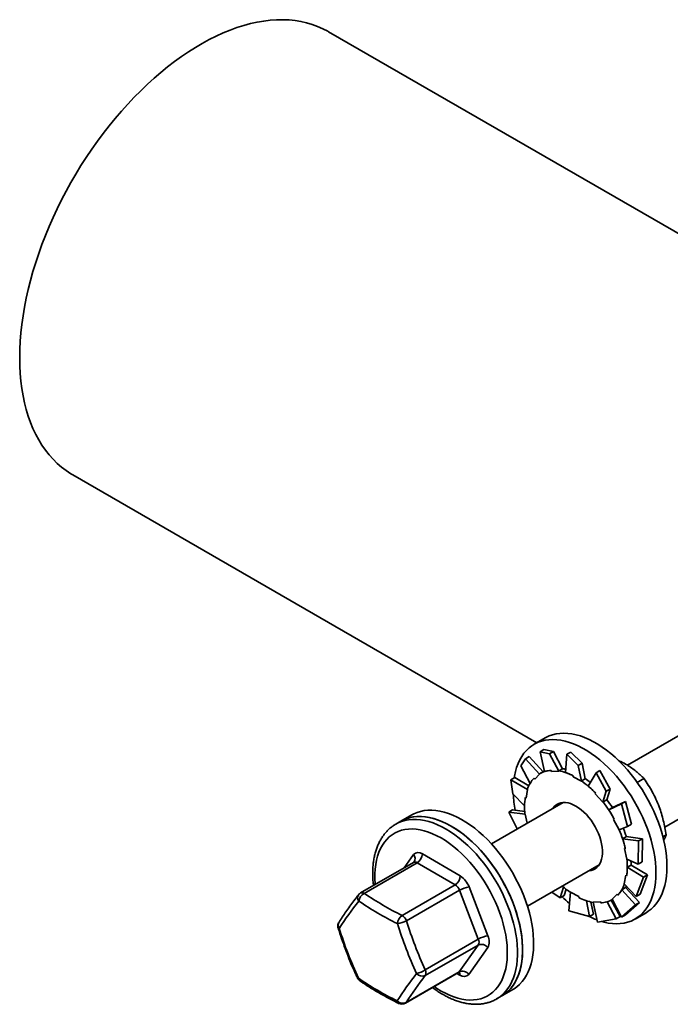
# Model space of a CAD drawing. Units: inches. Extents: x 0.1 to 8.4, y 0.1 to 10.9.
# Drawn here: x 6.3 to 6.7, y 8.7 to 9.3 of the extents above; entities that cross this region are included whole.
import ezdxf

# ---------------------------------------------------------------- set-up
doc = ezdxf.new("R2010")
doc.units = ezdxf.units.IN
doc.header["$MEASUREMENT"] = 0

msp = doc.modelspace()

# ---------------------------------------------------------------- linework, layer by layer
at = {"color": 7, "linetype": 'Continuous', "lineweight": 35}
for p, q in [((6.81345692, 9.05792196), (6.4476893, 9.26907511)), ((6.28922003, 8.99456855), (6.57670372, 8.82860775)), ((6.85012333, 8.94005658), (6.63291499, 8.81466487)), ((6.65595214, 8.7764162), (6.87244295, 8.90139368)), ((6.58191666, 8.83161712), (6.57509813, 8.82768087)), ((6.56968518, 8.81861277), (6.57210418, 8.82000922)), ((6.57210418, 8.82000922), (6.58066731, 8.81068917)), ((6.58115576, 8.82439939), (6.57873677, 8.82300293)), ((6.57873677, 8.82300293), (6.58459062, 8.82178883)), ((6.57873677, 8.82300293), (6.58159357, 8.81078796)), ((6.58700962, 8.82318529), (6.58115576, 8.82439939)), ((6.58459062, 8.82178883), (6.58700962, 8.82318529)), ((6.58459062, 8.82178883), (6.59036844, 8.81108196)), ((6.58700962, 8.82318529), (6.59261969, 8.81255976)), ((6.59539309, 8.82145577), (6.59445793, 8.8101977)), ((6.59781208, 8.82285223), (6.59539309, 8.82145577)), ((6.59539309, 8.82145577), (6.6024464, 8.81462692)), ((6.6048654, 8.81602338), (6.59781208, 8.82285223)), ((6.56676149, 8.81430143), (6.56968518, 8.81861277)), ((6.56676149, 8.81430143), (6.57256616, 8.80340201)), ((6.56968518, 8.81861277), (6.57845443, 8.80922769)), ((6.6024464, 8.81462692), (6.6048654, 8.81602338)), ((6.6024464, 8.81462692), (6.60438353, 8.80488924)), ((6.6048654, 8.81602338), (6.60668352, 8.80635474)), ((6.56068228, 8.80572778), (6.56310128, 8.80712424)), ((6.56310128, 8.80712424), (6.57179395, 8.80194662)), ((6.57545413, 8.8061404), (6.57845443, 8.80922769)), ((6.57845443, 8.80922769), (6.57836207, 8.80935769)), ((6.58080181, 8.81076682), (6.57847846, 8.80942558)), ((6.58561311, 8.81150011), (6.58585448, 8.810849)), ((6.58585448, 8.810849), (6.59036844, 8.81108196)), ((6.59031403, 8.81122873), (6.59261969, 8.81255976)), ((6.59036844, 8.81108196), (6.59031403, 8.81122873)), ((6.59922478, 8.8081533), (6.59924995, 8.80755675)), ((6.59924995, 8.80755675), (6.60438353, 8.80488924)), ((6.61343146, 8.80996639), (6.60861691, 8.80173761)), ((6.61585046, 8.81136285), (6.61343146, 8.80996639)), ((6.61343146, 8.80996639), (6.61971597, 8.79854554)), ((6.62213497, 8.79994199), (6.61585046, 8.81136285)), ((6.5618391, 8.79707471), (6.56068228, 8.80572778)), ((6.56068228, 8.80572778), (6.57100121, 8.7996937)), ((6.57504438, 8.8067171), (6.57545413, 8.8061404)), ((6.60437786, 8.80502371), (6.60668352, 8.80635474)), ((6.60438353, 8.80488924), (6.60437786, 8.80502371)), ((6.63895965, 8.80403601), (6.64313108, 8.80644413)), ((6.5618391, 8.79707471), (6.56916214, 8.78949111)), ((6.56961184, 8.79475162), (6.57010883, 8.79436354)), ((6.57010883, 8.79436354), (6.57100121, 8.7996937)), ((6.57100121, 8.7996937), (6.57088919, 8.79978117)), ((6.61318343, 8.79733957), (6.61298742, 8.79691573)), ((6.61298742, 8.79691573), (6.61772385, 8.79187608)), ((6.61971597, 8.79854554), (6.61772385, 8.79187608)), ((6.61971597, 8.79854554), (6.62213497, 8.79994199)), ((6.62213497, 8.79994199), (6.62007369, 8.79330264)), ((6.59300522, 8.79162545), (6.54861577, 8.76599997)), ((6.61772385, 8.79187608), (6.61776803, 8.79197161)), ((6.61776803, 8.79197161), (6.62007369, 8.79330264)), ((6.62927917, 8.7908104), (6.62126614, 8.78708332)), ((6.63169816, 8.79220686), (6.62357075, 8.78841595)), ((6.63169816, 8.79220686), (6.62927917, 8.7908104)), ((6.62927917, 8.7908104), (6.63297888, 8.77672979)), ((6.63539787, 8.77812625), (6.63169816, 8.79220686)), ((6.49933669, 8.78394472), (6.49251816, 8.78000847)), ((6.55936507, 8.7856859), (6.56178407, 8.78708236)), ((6.56467225, 8.77526918), (6.55936507, 8.7856859)), ((6.55936507, 8.7856859), (6.569485, 8.7843683)), ((6.56178407, 8.78708236), (6.56924359, 8.78606078)), ((6.569485, 8.7843683), (6.5693755, 8.78439593)), ((6.57068704, 8.77874144), (6.569485, 8.7843683)), ((6.6235718, 8.78841435), (6.62126614, 8.78708332)), ((6.49251816, 8.78000847), (6.48936143, 8.77818613)), ((6.62472436, 8.78120069), (6.624346, 8.78103351)), ((6.624346, 8.78103351), (6.62774717, 8.77461988)), ((6.63297888, 8.77672979), (6.62774717, 8.77461988)), ((6.63297888, 8.77672979), (6.63539787, 8.77812625)), ((6.63220594, 8.77046831), (6.62990028, 8.76913728)), ((6.64221637, 8.76917834), (6.63220142, 8.77048228)), ((6.65484785, 8.77038099), (6.6567952, 8.77150517)), ((6.63979737, 8.76778188), (6.62990028, 8.76913728)), ((6.63979737, 8.76778188), (6.63960823, 8.75350057)), ((6.64221637, 8.76917834), (6.63979737, 8.76778188)), ((6.64202723, 8.75489702), (6.64221637, 8.76917834)), ((6.50583377, 8.75976902), (6.52930782, 8.74609705)), ((6.63156177, 8.76293318), (6.63107599, 8.76305577)), ((6.63107599, 8.76305577), (6.63246826, 8.75653846)), ((6.50041697, 8.75453873), (6.46756178, 8.73557183)), ((6.50266299, 8.75430956), (6.4698078, 8.73534266)), ((6.52613704, 8.74063759), (6.50266299, 8.75430956)), ((6.57093538, 8.72733707), (6.61532483, 8.75296255)), ((6.63960823, 8.75350057), (6.63246826, 8.75653846)), ((6.63511491, 8.75278497), (6.63280925, 8.75145394)), ((6.64532181, 8.74683836), (6.63511524, 8.75280675)), ((6.63960823, 8.75350057), (6.64202723, 8.75489702)), ((6.63184443, 8.74654321), (6.63095204, 8.74121306)), ((6.63234142, 8.74615514), (6.63184443, 8.74654321)), ((6.64290281, 8.74544191), (6.63280925, 8.75145394)), ((6.64071002, 8.73485515), (6.64532181, 8.74683836)), ((6.64532181, 8.74683836), (6.64290281, 8.74544191)), ((6.49328184, 8.72167069), (6.52613704, 8.74063759)), ((6.63829102, 8.73345869), (6.63095204, 8.74121306)), ((6.64290281, 8.74544191), (6.63829102, 8.73345869)), ((6.52886379, 8.73722679), (6.49600859, 8.71825989)), ((6.54051029, 8.70696774), (6.52886379, 8.73722679)), ((6.53476132, 8.73927546), (6.54640782, 8.70901641)), ((6.59131045, 8.73255022), (6.58606504, 8.73607123)), ((6.59131045, 8.73255022), (6.59336549, 8.73916949)), ((6.59372945, 8.73394668), (6.59131045, 8.73255022)), ((6.59372945, 8.73394668), (6.59490667, 8.73788791)), ((6.59652691, 8.72455955), (6.59756972, 8.73601751)), ((6.6027033, 8.73335001), (6.59756972, 8.73601751)), ((6.62649913, 8.73476636), (6.62349883, 8.73167906)), ((6.62690888, 8.73418966), (6.62649913, 8.73476636)), ((6.63172254, 8.73886672), (6.62941688, 8.73753569)), ((6.63798043, 8.72821519), (6.62941688, 8.73753569)), ((6.64039942, 8.72961164), (6.6317337, 8.73888592)), ((6.63829102, 8.73345869), (6.64071002, 8.73485515)), ((6.60272847, 8.73275345), (6.6027033, 8.73335001)), ((6.60934883, 8.72106084), (6.60753394, 8.73071227)), ((6.61176782, 8.7224573), (6.61027843, 8.72994428)), ((6.61609878, 8.73005776), (6.61158482, 8.72982479)), ((6.61438269, 8.71739764), (6.61158482, 8.72982479)), ((6.61634014, 8.72940665), (6.61609878, 8.73005776)), ((6.62600515, 8.71951369), (6.6203972, 8.73013519)), ((6.62842415, 8.72091014), (6.62289201, 8.73116174)), ((6.6234748, 8.73148118), (6.62357257, 8.73153762)), ((6.62928813, 8.7205737), (6.62349883, 8.73167906)), ((6.63798043, 8.72821519), (6.62928813, 8.7205737)), ((6.63170713, 8.72197016), (6.64039942, 8.72961164)), ((6.64039942, 8.72961164), (6.63798043, 8.72821519)), ((6.60934883, 8.72106084), (6.59652691, 8.72455955)), ((6.61176782, 8.7224573), (6.60934883, 8.72106084)), ((6.62928813, 8.7205737), (6.63170713, 8.72197016)), ((6.63759305, 8.71942476), (6.64441158, 8.72336101)), ((6.62600515, 8.71951369), (6.61438269, 8.71739764)), ((6.62842415, 8.72091014), (6.62600515, 8.71951369)), ((6.54049623, 8.70333062), (6.50764104, 8.68436373)), ((6.5076551, 8.68800085), (6.54051029, 8.70696774)), ((6.52866869, 8.68674355), (6.54049623, 8.70333062)), ((6.54637971, 8.70174217), (6.53455217, 8.6851551)), ((6.49531871, 8.66732116), (6.5281739, 8.68628806)), ((6.4958135, 8.66777665), (6.52866869, 8.68674355)), ((6.55501308, 8.67175236), (6.56183161, 8.67568861)), ((6.55185635, 8.66993002), (6.55501308, 8.67175236)), ((6.55192777, 8.66997144), (6.55185635, 8.66993002))]:
    msp.add_line(p, q, dxfattribs=at)
at = {"color": 8, "linetype": 'Continuous', "lineweight": 35}
for p, q in [((6.4945166, 8.75113252), (6.50035216, 8.75931637)), ((6.52907056, 8.68470244), (6.52725698, 8.68575873))]:
    msp.add_line(p, q, dxfattribs=at)
at = {"color": 7, "linetype": 'Continuous', "lineweight": 35, "flags": 128}
for points in [[(6.25639087, 9.06712878), (6.25647411, 9.07216388), (6.25672373, 9.07728761), (6.25713934, 9.08249236), (6.25772034, 9.0877704), (6.25846585, 9.09311389), (6.25937478, 9.09851489), (6.26044576, 9.10396537), (6.26167721, 9.10945724), (6.2630673, 9.11498234), (6.26461397, 9.12053245), (6.26631491, 9.12609933), (6.2681676, 9.13167472), (6.27016928, 9.13725033), (6.27231699, 9.14281787), (6.27460753, 9.14836908), (6.2770375, 9.1538957), (6.27960329, 9.15938952), (6.28230108, 9.16484239), (6.28512688, 9.1702462), (6.28807647, 9.17559292), (6.29114548, 9.18087461), (6.29432935, 9.18608343), (6.29762334, 9.19121162), (6.30102257, 9.19625159), (6.30452198, 9.20119583), (6.30811638, 9.206037), (6.31180043, 9.2107679), (6.31556864, 9.21538152), (6.31941543, 9.219871), (6.32333507, 9.22422966), (6.32732175, 9.22845103), (6.33136954, 9.23252883), (6.33547242, 9.23645702), (6.33962431, 9.24022975), (6.34381903, 9.24384142), (6.34805036, 9.24728666), (6.35231199, 9.25056036), (6.35659762, 9.25365765), (6.36090085, 9.25657392), (6.36521531, 9.25930485), (6.36953458, 9.26184638), (6.37385225, 9.26419474), (6.3781619, 9.26634642), (6.38245713, 9.26829825), (6.38673155, 9.27004731), (6.39097882, 9.27159101), (6.39519262, 9.27292705), (6.3993667, 9.27405345), (6.40349486, 9.27496854), (6.40757095, 9.27567096), (6.41158893, 9.27615966), (6.41554283, 9.27643392), (6.41942676, 9.27649333), (6.42323497, 9.2763378), (6.42696179, 9.27596757), (6.43060169, 9.27538317), (6.43414925, 9.27458549), (6.43759922, 9.2735757), (6.44094645, 9.27235531), (6.44418598, 9.27092613), (6.447313, 9.26929029), (6.4476893, 9.26907511)], [(6.28922003, 8.99456855), (6.28807647, 8.99524805), (6.28512688, 8.99718925), (6.28230108, 8.99933047), (6.27960329, 9.00166853), (6.2770375, 9.00419996), (6.27460753, 9.006921), (6.27231699, 9.0098276), (6.27016928, 9.01291545), (6.2681676, 9.01617996), (6.26631491, 9.01961628), (6.26461397, 9.0232193), (6.2630673, 9.02698367), (6.26167721, 9.0309038), (6.26044576, 9.03497386), (6.25937478, 9.03918781), (6.25846585, 9.04353939), (6.25772034, 9.04802213), (6.25713934, 9.05262937), (6.25672373, 9.05735426), (6.25647411, 9.06218979), (6.25639087, 9.06712878)], [(6.65735829, 8.75197631), (6.65727447, 8.75516639), (6.65702332, 8.75844114), (6.6566058, 8.76178815), (6.65602349, 8.76519472), (6.6552786, 8.76864793), (6.65437396, 8.77213467), (6.65331299, 8.77564172), (6.65209972, 8.77915578), (6.65073876, 8.78266352), (6.64923527, 8.78615163), (6.64759494, 8.78960688), (6.64582401, 8.79301616), (6.64392918, 8.79636655), (6.64191766, 8.79964532), (6.63979706, 8.80284005), (6.63757543, 8.80593861), (6.63526121, 8.80892926), (6.63286316, 8.81180064), (6.63039038, 8.81454187), (6.62785226, 8.81714254), (6.62525843, 8.81959279), (6.62261871, 8.82188333), (6.61994314, 8.82400546), (6.61724184, 8.82595115), (6.61452508, 8.827713), (6.61180316, 8.82928433), (6.60908639, 8.83065919), (6.6063851, 8.83183235), (6.60370952, 8.83279937), (6.60106981, 8.83355658), (6.59847597, 8.83410111), (6.59593785, 8.83443089), (6.59346508, 8.83454467), (6.59106703, 8.83444201), (6.58875281, 8.83412332), (6.58653118, 8.83358979), (6.58441058, 8.83284345), (6.58239905, 8.83188714), (6.58191666, 8.83161712)], [(6.65053976, 8.74804006), (6.65045594, 8.75123014), (6.65020479, 8.75450489), (6.64978727, 8.7578519), (6.64920496, 8.76125847), (6.64846007, 8.76471167), (6.64755543, 8.76819842), (6.64649446, 8.77170547), (6.6452812, 8.77521953), (6.64392023, 8.77872727), (6.64241674, 8.78221538), (6.64077641, 8.78567063), (6.63900548, 8.78907991), (6.63711065, 8.79243029), (6.63509913, 8.79570907), (6.63297853, 8.7989038), (6.6307569, 8.80200236), (6.62844268, 8.80499301), (6.62604463, 8.80786439), (6.62357185, 8.81060561), (6.62103373, 8.81320628), (6.6184399, 8.81565654), (6.61580018, 8.81794707), (6.61312461, 8.82006921), (6.61042331, 8.82201489), (6.60770655, 8.82377674), (6.60498463, 8.82534808), (6.60226787, 8.82672293), (6.59956657, 8.8278961), (6.59689099, 8.82886312), (6.59425128, 8.82962033), (6.59165744, 8.83016486), (6.58911932, 8.83049463), (6.58664655, 8.83060841), (6.5842485, 8.83050576), (6.58193428, 8.83018706), (6.57971265, 8.82965354), (6.57759205, 8.8289072), (6.57558052, 8.82795088), (6.5736857, 8.82678822), (6.57191477, 8.82542361), (6.57027444, 8.82386224), (6.56877095, 8.82211003), (6.56740998, 8.82017362), (6.56619672, 8.81806037), (6.56513575, 8.81577828), (6.5642311, 8.81333602), (6.56348621, 8.81074285), (6.56290391, 8.8080086), (6.56273619, 8.80700253)], [(6.58150887, 8.81115012), (6.58130555, 8.81104489), (6.58080181, 8.81076682)], [(6.61737118, 8.76193446), (6.61720423, 8.76394128), (6.61687077, 8.76601493), (6.61637421, 8.76813412), (6.61571965, 8.77027712), (6.61491381, 8.77242192), (6.61396495, 8.77454652), (6.61288282, 8.77662911), (6.61167851, 8.77864834), (6.61036439, 8.78058348), (6.60895394, 8.78241467), (6.60746162, 8.78412311), (6.60590277, 8.78569129), (6.60429336, 8.78710311), (6.60264992, 8.78834408), (6.60098931, 8.78940146), (6.59932857, 8.79026442), (6.59768474, 8.79092408), (6.59607469, 8.79137369), (6.59451494, 8.79160863), (6.5930215, 8.79162648), (6.59160968, 8.79142707), (6.59029399, 8.79101244), (6.58908791, 8.79038685), (6.58800383, 8.78955672), (6.58705286, 8.78853055), (6.58662842, 8.7879442)], [(6.590643, 8.79117137), (6.5903052, 8.79048515), (6.59007088, 8.78993149)], [(6.56736532, 8.70905324), (6.56683789, 8.71244133), (6.56614707, 8.71588039), (6.56529548, 8.71935739), (6.56428636, 8.72285913), (6.56312353, 8.72637233), (6.5618114, 8.72988366), (6.56035494, 8.73337981), (6.5587597, 8.73684751), (6.55703171, 8.74027361), (6.55517752, 8.74364511), (6.55320419, 8.74694923), (6.55111918, 8.75017342), (6.54893041, 8.75330546), (6.54664618, 8.75633347), (6.54427516, 8.75924596), (6.54182634, 8.76203188), (6.53930901, 8.76468067), (6.53673271, 8.76718227), (6.53410723, 8.76952721), (6.53144252, 8.77170657), (6.52874869, 8.7737121), (6.52603595, 8.77553619), (6.5233146, 8.77717192), (6.52059497, 8.77861308), (6.51788736, 8.77985421), (6.51520205, 8.7808906), (6.51254922, 8.78171831), (6.50993894, 8.78233421), (6.50738111, 8.78273597), (6.50488544, 8.78292205), (6.50246138, 8.78289175), (6.50011814, 8.78264519), (6.49786459, 8.7821833), (6.49570931, 8.78150784), (6.49366044, 8.78062136), (6.49251816, 8.78000847)], [(6.49251816, 8.78000847), (6.4939922, 8.78078268), (6.49605924, 8.78163441), (6.49823138, 8.78227464), (6.50050038, 8.78270096), (6.50285764, 8.78291173), (6.50529421, 8.78290617), (6.50780084, 8.78268428), (6.51036804, 8.78224692), (6.51298605, 8.78159575), (6.51564496, 8.78073322), (6.51833467, 8.77966262), (6.52104499, 8.77838801), (6.52376562, 8.77691421)], [(6.57418385, 8.7129895), (6.57365642, 8.71637758), (6.5729656, 8.71981664), (6.57211401, 8.72329364), (6.57110489, 8.72679538), (6.56994206, 8.73030858), (6.56862993, 8.73381992), (6.56717347, 8.73731607), (6.56557823, 8.74078377), (6.56385024, 8.74420987), (6.56199605, 8.74758137), (6.56002272, 8.75088548), (6.55793771, 8.75410967), (6.55574894, 8.75724172), (6.55346471, 8.76026972), (6.55109369, 8.76318221), (6.54864487, 8.76596813), (6.54612754, 8.76861692), (6.54355124, 8.77111853), (6.54092576, 8.77346346), (6.53826105, 8.77564283), (6.53556722, 8.77764836), (6.53285448, 8.77947245), (6.53013313, 8.78110817), (6.5274135, 8.78254933), (6.52470589, 8.78379046), (6.52202058, 8.78482685), (6.51936775, 8.78565457), (6.51675747, 8.78627047), (6.51419964, 8.78667222), (6.51170397, 8.7868583), (6.50927991, 8.78682801), (6.50693667, 8.78658145), (6.50468312, 8.78611956), (6.50252783, 8.78544409), (6.50047897, 8.78455761), (6.49933669, 8.78394472)], [(6.52376562, 8.77691421), (6.52648625, 8.77524683), (6.52919657, 8.77339218), (6.53188628, 8.77135731), (6.53454518, 8.76914992), (6.5371632, 8.7667784), (6.5397304, 8.76425174), (6.54223703, 8.76157953), (6.5446736, 8.75877189), (6.54703085, 8.75583949), (6.54929986, 8.75279344), (6.551472, 8.7496453), (6.55353904, 8.74640701), (6.55549314, 8.74309086), (6.55732689, 8.73970943), (6.55903333, 8.73627553), (6.56060599, 8.7328022), (6.5620389, 8.72930262), (6.56332662, 8.72579005), (6.56446428, 8.72227783), (6.56544755, 8.71877927), (6.56627271, 8.71530765), (6.56693662, 8.71187614), (6.56743678, 8.70849775), (6.56777127, 8.7051853), (6.56793883, 8.70195135), (6.56793883, 8.69880817), (6.56777127, 8.69576769), (6.56743678, 8.69284143), (6.56693662, 8.6900405), (6.56627271, 8.68737553), (6.56544755, 8.68485662), (6.56446428, 8.68249332), (6.56332662, 8.68029461), (6.5620389, 8.67826882), (6.56060599, 8.67642364), (6.55903333, 8.67476606), (6.55732689, 8.67330238), (6.55549314, 8.67203814), (6.55501308, 8.67175236)], [(6.60894804, 8.74928131), (6.61034357, 8.74947969), (6.61165927, 8.74989431), (6.61286535, 8.75051991), (6.61394943, 8.75135004), (6.61490039, 8.7523762), (6.61570848, 8.75358786), (6.6163654, 8.75497258), (6.61686441, 8.75651616), (6.61720039, 8.75820275), (6.61736989, 8.76001505), (6.61737118, 8.76193446)], [(6.63511491, 8.75278497), (6.63511444, 8.75410163), (6.63507365, 8.75542993)], [(6.64441158, 8.72336101), (6.64582401, 8.72425367), (6.64759494, 8.72561827), (6.64923527, 8.72717964), (6.65073876, 8.72893185), (6.65209972, 8.73086826), (6.65331299, 8.73298151), (6.65437396, 8.7352636), (6.6552786, 8.73770586), (6.65602349, 8.74029903), (6.6566058, 8.74303328), (6.65702332, 8.74589823), (6.65727447, 8.74888302), (6.65735829, 8.75197631)], [(6.61127139, 8.75062255), (6.61266692, 8.75082093), (6.61368624, 8.75112022)], [(6.6123905, 8.7512686), (6.61298974, 8.75119437), (6.61371597, 8.75114518)], [(6.61722815, 8.71780809), (6.6184399, 8.7174853), (6.62103373, 8.71694077), (6.62357185, 8.71661099), (6.62604463, 8.71649722), (6.62844268, 8.71659987), (6.6307569, 8.71691856), (6.63297853, 8.71745209), (6.63509913, 8.71819843), (6.63711065, 8.71915475), (6.63900548, 8.72031741), (6.64077641, 8.72168202), (6.64241674, 8.72324339), (6.64392023, 8.7249956), (6.6452812, 8.726932), (6.64649446, 8.72904526), (6.64755543, 8.73132734), (6.64846007, 8.73376961), (6.64920496, 8.73636278), (6.64978727, 8.73909703), (6.65020479, 8.74196198), (6.65045594, 8.74494676), (6.65053976, 8.74804006)], [(6.63172254, 8.73886672), (6.63221673, 8.73976769), (6.63225306, 8.73983841)], [(6.56183161, 8.67568861), (6.56262399, 8.67616985), (6.56443711, 8.67746748), (6.56612182, 8.67896369), (6.56767172, 8.6806528), (6.56908094, 8.68252841), (6.57034412, 8.6845834), (6.57145649, 8.68680997), (6.57241381, 8.68919968), (6.57321245, 8.69174347), (6.57384939, 8.69443168), (6.57432221, 8.69725412), (6.57462912, 8.70020008), (6.57476895, 8.70325838), (6.57474117, 8.70641743), (6.57454589, 8.70966524), (6.57418385, 8.7129895)], [(6.55501308, 8.67175236), (6.55580546, 8.67223359), (6.55761858, 8.67353123), (6.55930329, 8.67502743), (6.56085319, 8.67671655), (6.56226241, 8.67859215), (6.56352559, 8.68064714), (6.56463796, 8.68287372), (6.56559528, 8.68526343), (6.56639392, 8.68780721), (6.56703086, 8.69049543), (6.56750368, 8.69331786), (6.56781059, 8.69626382), (6.56795042, 8.69932213), (6.56792264, 8.70248118), (6.56772736, 8.70572899), (6.56736532, 8.70905324)]]:
    msp.add_lwpolyline(points, dxfattribs=at)
at = {"color": 8, "linetype": 'Continuous', "lineweight": 35, "flags": 128}
for points in [[(6.48939852, 8.77820748), (6.49083547, 8.77896034), (6.49290251, 8.77981207), (6.49507465, 8.7804523), (6.49734366, 8.78087862), (6.49970091, 8.78108939), (6.50213748, 8.78108383), (6.50464411, 8.78086194), (6.50721131, 8.78042458), (6.50982933, 8.77977341), (6.51248823, 8.77891088), (6.51517795, 8.77784028), (6.51788826, 8.77656567), (6.52060889, 8.77509187)], [(6.47664205, 8.74081376), (6.47660435, 8.74126629), (6.4764358, 8.7443951), (6.4764358, 8.74743285), (6.47660435, 8.75036707), (6.47694074, 8.75318568), (6.47744361, 8.75587712), (6.47811088, 8.75843031), (6.47893982, 8.76083478), (6.47992701, 8.76308063), (6.48106839, 8.76515865), (6.48235929, 8.76706028), (6.48379439, 8.76877772), (6.4853678, 8.77030391), (6.48707305, 8.77163258), (6.48890313, 8.77275826), (6.49085053, 8.77367634), (6.49290724, 8.77438303), (6.49506481, 8.77487544), (6.49731437, 8.77515155), (6.49964668, 8.77521021), (6.50205217, 8.77505119), (6.50452093, 8.77467513), (6.50704283, 8.7740836), (6.5096075, 8.773279), (6.51220441, 8.77226467), (6.51482289, 8.77104475), (6.51745217, 8.76962426)], [(6.52060889, 8.77509187), (6.52332953, 8.77342449), (6.52603984, 8.77156984), (6.52872955, 8.76953497), (6.53138846, 8.76732759), (6.53400647, 8.76495606), (6.53657367, 8.7624294), (6.5390803, 8.75975719), (6.54151687, 8.75694955), (6.54387413, 8.75401715), (6.54614313, 8.7509711), (6.54831527, 8.74782296), (6.55038231, 8.74458468), (6.55233642, 8.74126852), (6.55417016, 8.73788709), (6.5558766, 8.73445319), (6.55744926, 8.73097986), (6.55888217, 8.72748028), (6.56016989, 8.72396771), (6.56130755, 8.72045549), (6.56229082, 8.71695693), (6.56311598, 8.71348531), (6.5637799, 8.7100538), (6.56428005, 8.70667541), (6.56461454, 8.70336296), (6.56478211, 8.70012901), (6.56478211, 8.69698583), (6.56461454, 8.69394535), (6.56428005, 8.69101909), (6.5637799, 8.68821816), (6.56311598, 8.68555319), (6.56229082, 8.68303428), (6.56130755, 8.68067098), (6.56016989, 8.67847227), (6.55888217, 8.67644648), (6.55744926, 8.6746013), (6.5558766, 8.67294372), (6.55417016, 8.67148004), (6.55233642, 8.6702158), (6.55192777, 8.66997144)], [(6.51745217, 8.76962426), (6.52008144, 8.76800905), (6.52269992, 8.76620574), (6.52529683, 8.76422175), (6.5278615, 8.76206523), (6.5303834, 8.75974504), (6.53285217, 8.75727072), (6.53525765, 8.75465244), (6.53758996, 8.75190094), (6.53983952, 8.74902755), (6.54199709, 8.74604406), (6.5440538, 8.74296274), (6.5460012, 8.73979624), (6.54783128, 8.73655759), (6.54953653, 8.73326009), (6.55110994, 8.72991728), (6.55254504, 8.72654291), (6.55383594, 8.72315084), (6.55497732, 8.71975501), (6.55596451, 8.71636937), (6.55679345, 8.71300784), (6.55746072, 8.70968423), (6.55796359, 8.70641219), (6.55829998, 8.70320518), (6.55846853, 8.70007637), (6.55846853, 8.69703861), (6.55829998, 8.6941044), (6.55796359, 8.69128578), (6.55746072, 8.68859435), (6.55679345, 8.68604115), (6.55596451, 8.68363669), (6.55497732, 8.68139083), (6.55383594, 8.67931282), (6.55254504, 8.67741119), (6.55110994, 8.67569375), (6.54953653, 8.67416756), (6.54783128, 8.67283889), (6.5460012, 8.67171321), (6.5440538, 8.67079513), (6.54199709, 8.67008843), (6.53983952, 8.66959602), (6.53758996, 8.66931992), (6.53525765, 8.66926126), (6.53285217, 8.66942028), (6.5303834, 8.66979633), (6.5278615, 8.67038787), (6.52529683, 8.67119246), (6.52269992, 8.6722068), (6.52008144, 8.67342672), (6.51745217, 8.6748472), (6.51482289, 8.67646242), (6.51313197, 8.67760453)], [(6.52866869, 8.68674355), (6.52843776, 8.68648158), (6.5281739, 8.68628806)], [(6.4958135, 8.66777665), (6.49558257, 8.66751469), (6.49531871, 8.66732116)]]:
    msp.add_lwpolyline(points, dxfattribs=at)
at = {"color": 7, "linetype": 'Continuous', "lineweight": 35}
for centre, radius, start, end in [((6.58640069, 8.79549269), 0.01602678, 92.81673013, 120.10423805), ((6.58486367, 8.78099007), 0.03072594, 62.13473635, 79.7824285), ((6.58841023, 8.78735251), 0.02556927, 75.94315126, 80.54156049), ((6.58933883, 8.79344095), 0.01950866, 137.11520658, 161.03469435), ((6.57059535, 8.75742357), 0.05836978, 43.14499158, 54.63611865), ((6.57627558, 8.76308006), 0.0529084, 50.54180449, 54.92588747), ((6.63289793, 8.79961606), 0.07076019, 182.35915861, 190.37278548), ((6.60984338, 8.78865289), 0.04069117, 171.38011976, 186.0050699), ((6.59610035, 8.78457615), 0.00856035, 129.60672701, 146.62415736), ((6.55674399, 8.7449278), 0.07705228, 28.0834416, 37.6288553), ((6.56008187, 8.74699006), 0.07580859, 33.12261919, 37.67822667), ((6.56508369, 8.74824303), 0.06808183, 12.46082547, 22.82900832), ((6.56403051, 8.74833888), 0.07167707, 17.98319499, 22.39721071), ((6.50332557, 8.75672587), 0.00394359, 50.50430226, 138.93689392), ((6.49895496, 8.76011364), 0.00688744, 302.5731194, 357.13197498), ((6.59210987, 8.75225386), 0.04069117, 351.38011976, 6.0050699), ((6.52242901, 8.74644166), 0.00688744, 302.5731194, 357.13197498), ((6.52186352, 8.73455503), 0.01373447, 20.1019685, 57.17903181), ((6.52241489, 8.73486658), 0.00686724, 20.1019685, 57.17903181), ((6.62900013, 8.78049373), 0.05456764, 228.15627917, 234.83829979), ((6.61261443, 8.74746581), 0.01950866, 317.11520658, 341.03469435), ((6.46979374, 8.73170554), 0.00446429, 119.99731173, 142.20031858), ((6.47292966, 8.72955441), 0.00657647, 118.33989522, 171.29295573), ((6.58007477, 8.89767728), 0.19624304, 235.81340588, 243.75102518), ((6.53721947, 8.72268615), 0.01677044, 98.42856182, 119.88353213), ((6.65171328, 8.58565498), 0.2352123, 141.97408, 147.04378927), ((6.57904206, 8.89633851), 0.20041843, 235.81340588, 243.75102518), ((6.64940676, 8.79236795), 0.08217864, 226.097934, 230.32532823), ((6.61708959, 8.75991669), 0.03072594, 242.13473635, 259.7824285), ((6.61555256, 8.74541406), 0.01602678, 272.81673013, 300.10423805), ((6.4978661, 8.7157169), 0.00751419, 127.59531682, 173.34981812), ((6.48955969, 8.71589968), 0.00686724, 20.1019685, 57.17903181), ((6.4579662, 8.71511847), 0.00446429, 147.31275763, 180), ((6.48677579, 8.7389718), 0.02267659, 279.2028762, 294.02601325), ((6.72998011, 8.79105846), 0.25088529, 197.26756381, 204.83519148), ((6.73059503, 8.79117977), 0.24565851, 197.26756381, 204.83519148), ((6.63119524, 8.76459893), 0.0488535, 242.7708578, 249.46135976), ((6.4579662, 8.71511847), 0.00446429, 180, 197.30495379), ((6.69392743, 8.78808134), 0.25088529, 197.26756381, 204.83519148), ((6.53688418, 8.70516317), 0.00405033, 333.0994128, 26.4577461), ((6.5424594, 8.69891187), 0.00483522, 35.8276836, 113.95470181), ((6.54886597, 8.6924271), 0.01677044, 98.42856182, 119.88353213), ((6.5391556, 8.70540726), 0.00810066, 333.0994128, 26.4577461), ((6.68758107, 8.54078925), 0.2352123, 141.97408, 147.04378927), ((6.49928294, 8.70001049), 0.01463983, 281.88018238, 304.88112713), ((6.50589948, 8.68879012), 0.00475668, 220.76450177, 291.47707138), ((6.50402899, 8.68619627), 0.00405033, 333.0994128, 26.4577461), ((6.53063186, 8.6823248), 0.00483522, 35.8276836, 113.95470181), ((6.53157876, 8.6877456), 0.00394359, 230.50430226, 318.93689392), ((6.46961271, 8.68485942), 0.00446429, 204.87643038, 235.64981961), ((6.57885717, 8.84849566), 0.20041843, 235.81340588, 243.75102518), ((6.68906525, 8.54248738), 0.23031205, 141.97408, 147.04378927), ((6.49365675, 8.67196877), 0.00471439, 223.15505055, 297.2247494), ((6.49308675, 8.67118745), 0.00446429, 243.59992218, 299.99731173)]:
    msp.add_arc(centre, radius, start, end, dxfattribs=at)
at = {"color": 8, "linetype": 'Continuous', "lineweight": 35}
for centre, radius, start, end in [((6.49780372, 8.75681003), 0.00357439, 326.87590879, 44.52269232), ((6.50134057, 8.75246976), 0.00226576, 54.29195556, 114.05621781), ((6.46915088, 8.73261306), 0.00341542, 147.62809314, 217.16066326), ((6.46848538, 8.73350287), 0.00226576, 54.29195556, 114.05621781), ((6.45737529, 8.71568093), 0.0036664, 149.70965272, 214.39166138), ((6.45417931, 8.71424487), 0.00065738, 223.68170142, 285.0305097), ((6.52665344, 8.68489603), 0.00242486, 355.42089054, 40.27177324), ((6.46612667, 8.6833988), 0.00070157, 216.46972099, 279.6351608), ((6.46833648, 8.68286441), 0.00209829, 184.29899668, 233.70623554), ((6.49207485, 8.6687709), 0.00185746, 180.82214673, 238.4072199)]:
    msp.add_arc(centre, radius, start, end, dxfattribs=at)
at = {"color": 7, "linetype": 'Continuous', "lineweight": 35}
for points, knots in [([(6.62729753, 8.81763188), (6.62780864, 8.81740276), (6.6297006, 8.81655462), (6.6324839, 8.81498328), (6.63563497, 8.81295172), (6.63835988, 8.81088886), (6.64087127, 8.80871969), (6.64237776, 8.8072027), (6.64313108, 8.80644413)], [0, 0, 0, 0, 0.076962287, 0.28489208, 0.462041109, 0.639217772, 0.819591447, 1, 1, 1, 1]), ([(6.58159357, 8.81078796), (6.58224758, 8.81097137), (6.58355968, 8.81133932), (6.58492722, 8.8114464), (6.58561311, 8.81150011)], [0, 0, 0, 0, 0.498445051, 1, 1, 1, 1]), ([(6.59445793, 8.8101977), (6.59525519, 8.80992025), (6.59685467, 8.80936363), (6.59843311, 8.80855758), (6.59922478, 8.8081533)], [0, 0, 0, 0, 0.498445051, 1, 1, 1, 1]), ([(6.60861691, 8.80173761), (6.60940113, 8.80105521), (6.61097447, 8.79968615), (6.61244558, 8.79812338), (6.61318343, 8.79733957)], [0, 0, 0, 0, 0.498445051, 1, 1, 1, 1]), ([(6.64313108, 8.80644413), (6.64404076, 8.80511896), (6.64585986, 8.80246899), (6.64836485, 8.79821724), (6.65063015, 8.79371972), (6.65249704, 8.78920252), (6.6539734, 8.78476217), (6.6551321, 8.78043618), (6.65608054, 8.77601138), (6.65655696, 8.77300734), (6.6567952, 8.77150517)], [0, 0, 0, 0, 0.132306447, 0.264575485, 0.399803503, 0.535007118, 0.650196767, 0.765404385, 0.882690853, 1, 1, 1, 1]), ([(6.62126614, 8.78708332), (6.62188364, 8.78613206), (6.6231225, 8.78422361), (6.6241893, 8.78221042), (6.62472436, 8.78120069)], [0, 0, 0, 0, 0.4984450509, 1, 1, 1, 1]), ([(6.48940505, 8.77820743), (6.48878507, 8.77783067), (6.48752487, 8.77706487), (6.48576645, 8.77568507), (6.48410274, 8.77413331), (6.4825674, 8.77241069), (6.48116164, 8.77052584), (6.47989061, 8.76848144), (6.47875888, 8.7662826), (6.47777142, 8.76393522), (6.47693288, 8.76144677), (6.47624731, 8.75882619), (6.475718, 8.75608359), (6.47534675, 8.75323007), (6.47513581, 8.7502767), (6.47508087, 8.74723659), (6.47519757, 8.74411601), (6.47536495, 8.74176433), (6.47554118, 8.74044061), (6.47557361, 8.74019696)], [0, 0, 0, 0, 0.057500293, 0.116876254, 0.176360895, 0.236122492, 0.296299186, 0.356986716, 0.418231419, 0.480029931, 0.542335916, 0.605072401, 0.668146673, 0.731464223, 0.794939134, 0.858499965, 0.922088939, 0.98565921, 1, 1, 1, 1]), ([(6.6567952, 8.77150517), (6.65654264, 8.77085651), (6.65613945, 8.769821), (6.65553292, 8.76865044), (6.65530633, 8.76821314)], [0, 0, 0, 0, 0.626415388, 1, 1, 1, 1]), ([(6.62990028, 8.76913728), (6.63023039, 8.76810652), (6.63089267, 8.76603857), (6.63133828, 8.76397045), (6.63156177, 8.76293318)], [0, 0, 0, 0, 0.498445051, 1, 1, 1, 1]), ([(6.50083028, 8.75490217), (6.5008043, 8.75486911), (6.50072287, 8.75476551), (6.50055408, 8.75459709), (6.50042505, 8.75454646), (6.5004168, 8.75454322)], [0, 0, 0, 0, 0.304925634, 0.955550863, 1, 1, 1, 1]), ([(6.63280925, 8.75145394), (6.63278822, 8.75054877), (6.63274602, 8.74873279), (6.63247656, 8.74701613), (6.63234142, 8.74615514)], [0, 0, 0, 0, 0.498445051, 1, 1, 1, 1]), ([(6.46626625, 8.73444172), (6.46578378, 8.73381668), (6.46437813, 8.73199568), (6.4621589, 8.72903601), (6.45965815, 8.72558984), (6.45730861, 8.72222424), (6.45551285, 8.71954841), (6.45451487, 8.71800316), (6.45420892, 8.71752942)], [0, 0, 0, 0, 0.105063522, 0.306098063, 0.507332553, 0.708866233, 0.910746109, 1, 1, 1, 1]), ([(6.62941688, 8.73753569), (6.6290505, 8.73693634), (6.62831547, 8.7357339), (6.62737871, 8.73470547), (6.62690888, 8.73418966)], [0, 0, 0, 0, 0.498445051, 1, 1, 1, 1]), ([(6.45370399, 8.71379054), (6.45405592, 8.71267712), (6.45507296, 8.70945939), (6.45687483, 8.70419335), (6.45915726, 8.69802306), (6.46159513, 8.69194128), (6.46374827, 8.6869367), (6.46510701, 8.68397469), (6.46556263, 8.68298146)], [0, 0, 0, 0, 0.1051115957, 0.303768686, 0.5024359457, 0.7011046027, 0.8997739476, 1, 1, 1, 1]), ([(6.52817438, 8.68628369), (6.52831282, 8.68634981), (6.52855529, 8.68646562), (6.52878764, 8.68646746), (6.52877881, 8.68646846), (6.52877587, 8.68646879)], [0, 0, 0, 0, 0.470320528, 0.823724162, 1, 1, 1, 1]), ([(6.46709374, 8.68117369), (6.46787263, 8.68064678), (6.47012744, 8.67912143), (6.47397959, 8.67666272), (6.47869608, 8.67382804), (6.48356505, 8.6710863), (6.48771909, 8.66888399), (6.49026496, 8.66760811), (6.49110177, 8.66718874)], [0, 0, 0, 0, 0.105186994, 0.304503501, 0.503817272, 0.703125343, 0.902419737, 1, 1, 1, 1]), ([(6.51206805, 8.67699034), (6.51241114, 8.6767294), (6.51362023, 8.67580982), (6.51572785, 8.67440053), (6.51838159, 8.67276792), (6.52105317, 8.67132084), (6.52373146, 8.67005321), (6.52640801, 8.66897483), (6.52907284, 8.66809063), (6.53171564, 8.66740593), (6.53432532, 8.66692473), (6.53689028, 8.66664977), (6.53939866, 8.66658218), (6.54183894, 8.66672104), (6.54419982, 8.66706461), (6.54647315, 8.66760616), (6.54864482, 8.66835082), (6.55046902, 8.6691428), (6.5515223, 8.66976198), (6.55192548, 8.66999899)], [0, 0, 0, 0, 0.025188649, 0.088767952, 0.152419621, 0.2161301, 0.279875319, 0.343602059, 0.407249737, 0.470739766, 0.533977012, 0.596856379, 0.659274816, 0.721147645, 0.782425831, 0.84310952, 0.903253982, 0.962966543, 1, 1, 1, 1])]:
    msp.add_open_spline(points, degree=3, knots=knots, dxfattribs=at)

doc.saveas('drawing.dxf')
